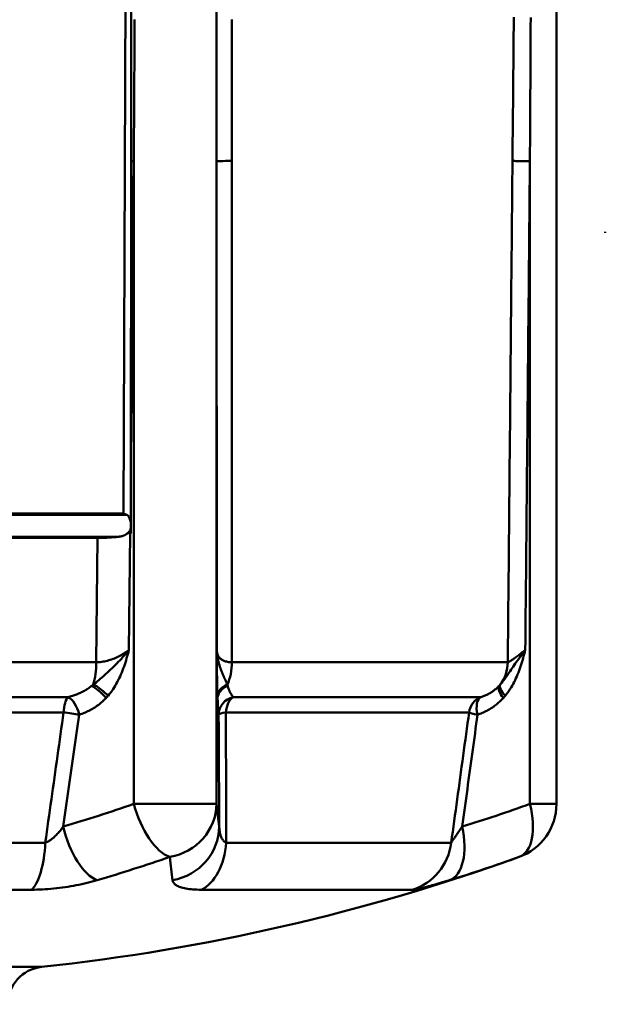
# Model space of a CAD drawing. Extents: x 795 to 4518, y 73 to 594.
# Drawn here: x 1402 to 1433, y 195 to 247 of the extents above; entities that cross this region are included whole.
import ezdxf

# ---------------------------------------------------------------- set-up
doc = ezdxf.new("R2010")
doc.units = 0
doc.layers.add('AM_0', color=7, linetype='CONTINUOUS', lineweight=50)

# ---------------------------------------------------------------- blocks, each defined once
blk = doc.blocks.new('2319-07-50')
at = {"layer": 'AM_0'}
for p, q in [((-74.352, -189.8), (-74.02, -102.8)), ((-51.281, -205.284), (-51.281, -155.65)), ((-73.799, -205.284), (-73.799, -171.042)), ((-69.382, -197.082), (-69.392, -171.042)), ((-69.392, -205.284), (-69.392, -171.042)), ((-68.575, -171.025), (-68.573, -197.734)), ((-52.691, -205.284), (-52.691, -171.042)), ((-73.948, -190.876), (-73.948, -186.257)), ((-74.352, -189.8), (-127.335, -189.8)), ((-74.167, -189.874), (-107.498, -189.874)), ((-74.167, -189.874), (-74.352, -189.8)), ((-73.994, -190.868), (-74.055, -197.082)), ((-73.948, -190.876), (-73.994, -190.868)), ((-74.616, -191.048), (-106.384, -191.048)), ((-75.735, -191.107), (-105.265, -191.107)), ((-75.798, -197.734), (-75.735, -191.107)), ((-75.798, -197.734), (-105.202, -197.734)), ((-53.871, -197.734), (-68.573, -197.734)), ((-77.303, -199.589), (-103.697, -199.589)), ((-55.298, -199.589), (-68.495, -199.589)), ((-103.459, -200.404), (-77.541, -200.404)), ((-68.892, -200.404), (-55.933, -200.404)), ((-69.392, -205.284), (-73.799, -205.284)), ((-51.281, -205.284), (-52.691, -205.284)), ((-78.516, -207.348), (-102.484, -207.348)), ((-56.885, -207.348), (-68.869, -207.348)), ((-101.743, -209.852), (-79.257, -209.852)), ((-70.206, -209.852), (-58.962, -209.852)), ((-78.714, -213.967), (-102.286, -213.967))]:
    blk.add_line(p, q, dxfattribs=at)
at = {"layer": 'AM_0', "flags": 128}
for points in [[(-69.392, -171.042), (-69.392, -170.54), (-69.393, -170.037), (-69.393, -169.535), (-69.393, -169.032), (-69.393, -168.53), (-69.393, -168.028), (-69.393, -167.525), (-69.393, -167.023), (-69.394, -166.52), (-69.394, -166.018), (-69.394, -165.515), (-69.394, -165.013), (-69.394, -164.511), (-69.394, -164.008), (-69.395, -163.506), (-69.395, -163.003)], [(-68.577, -163.499), (-68.577, -164), (-68.577, -164.502), (-68.577, -165.004), (-68.576, -165.506), (-68.576, -166.007), (-68.576, -166.509), (-68.576, -167.011), (-68.576, -167.512), (-68.576, -168.014), (-68.576, -168.516), (-68.576, -169.018), (-68.576, -169.519), (-68.576, -170.021), (-68.576, -170.523), (-68.575, -171.025)], [(-73.944, -171.04), (-73.943, -170.542), (-73.943, -170.043), (-73.943, -169.544), (-73.942, -169.044), (-73.942, -168.545), (-73.942, -168.045), (-73.941, -167.544), (-73.941, -167.044), (-73.941, -166.543), (-73.94, -166.042), (-73.94, -165.54), (-73.94, -165.039), (-73.939, -164.537), (-73.939, -164.035), (-73.939, -163.533), (-73.938, -163.031)], [(-73.754, -163.495), (-73.757, -163.998), (-73.76, -164.501), (-73.763, -165.004), (-73.766, -165.507), (-73.769, -166.011), (-73.772, -166.514), (-73.775, -167.017), (-73.778, -167.52), (-73.781, -168.023), (-73.784, -168.526), (-73.787, -169.029), (-73.79, -169.533), (-73.793, -170.036), (-73.796, -170.539), (-73.799, -171.042)], [(-53.62, -171.025), (-53.615, -170.514), (-53.61, -170.003), (-53.605, -169.491), (-53.6, -168.98), (-53.596, -168.469), (-53.591, -167.958), (-53.586, -167.447), (-53.581, -166.936), (-53.576, -166.425), (-53.572, -165.914), (-53.567, -165.403), (-53.562, -164.892), (-53.557, -164.381), (-53.552, -163.87), (-53.548, -163.359)], [(-52.648, -163.376), (-52.651, -163.887), (-52.654, -164.398), (-52.657, -164.909), (-52.66, -165.42), (-52.662, -165.931), (-52.665, -166.443), (-52.668, -166.954), (-52.671, -167.465), (-52.674, -167.976), (-52.677, -168.487), (-52.68, -168.998), (-52.683, -169.509), (-52.686, -170.02), (-52.688, -170.531), (-52.691, -171.042)], [(-73.948, -186.257), (-73.948, -185.751), (-73.948, -185.245), (-73.948, -184.739), (-73.948, -184.233), (-73.948, -183.726), (-73.948, -183.219), (-73.948, -182.712), (-73.948, -182.204), (-73.948, -181.697), (-73.948, -181.189), (-73.948, -180.681), (-73.948, -180.173), (-73.947, -179.665), (-73.947, -179.157), (-73.947, -178.649), (-73.947, -178.14), (-73.947, -177.632), (-73.947, -177.124), (-73.946, -176.616), (-73.946, -176.108), (-73.946, -175.601), (-73.946, -175.093), (-73.945, -174.586), (-73.945, -174.078), (-73.945, -173.571), (-73.945, -173.064), (-73.944, -172.558), (-73.944, -172.052), (-73.944, -171.546), (-73.944, -171.04)], [(-73.799, -171.042), (-73.804, -171.549), (-73.809, -172.056), (-73.814, -172.564), (-73.819, -173.071), (-73.824, -173.578), (-73.829, -174.085), (-73.834, -174.592), (-73.839, -175.099), (-73.844, -175.606), (-73.849, -176.114), (-73.854, -176.621), (-73.859, -177.128), (-73.864, -177.635), (-73.869, -178.142), (-73.874, -178.649), (-73.879, -179.157), (-73.884, -179.664), (-73.889, -180.171), (-73.894, -180.678), (-73.899, -181.185), (-73.904, -181.692), (-73.908, -182.2), (-73.913, -182.707), (-73.918, -183.214), (-73.923, -183.721), (-73.928, -184.228), (-73.933, -184.735), (-73.938, -185.242), (-73.943, -185.75), (-73.948, -186.257)], [(-53.871, -197.734), (-53.866, -197.23), (-53.861, -196.726), (-53.856, -196.222), (-53.852, -195.718), (-53.847, -195.214), (-53.842, -194.71), (-53.837, -194.206), (-53.833, -193.702), (-53.828, -193.198), (-53.823, -192.694), (-53.819, -192.19), (-53.814, -191.687), (-53.809, -191.183), (-53.804, -190.679), (-53.8, -190.175), (-53.795, -189.671), (-53.79, -189.167), (-53.785, -188.663), (-53.781, -188.159), (-53.776, -187.655), (-53.771, -187.151), (-53.766, -186.647), (-53.762, -186.143), (-53.757, -185.639), (-53.752, -185.135), (-53.747, -184.631), (-53.743, -184.127), (-53.738, -183.623), (-53.733, -183.119), (-53.728, -182.615), (-53.724, -182.111), (-53.719, -181.608), (-53.714, -181.104), (-53.71, -180.6), (-53.705, -180.096), (-53.7, -179.592), (-53.695, -179.088), (-53.691, -178.584), (-53.686, -178.08), (-53.681, -177.576), (-53.676, -177.072), (-53.672, -176.568), (-53.667, -176.064), (-53.662, -175.56), (-53.657, -175.056), (-53.653, -174.552), (-53.648, -174.048), (-53.643, -173.544), (-53.639, -173.04), (-53.634, -172.536), (-53.629, -172.033), (-53.624, -171.529), (-53.62, -171.025)], [(-52.691, -171.042), (-52.696, -171.543), (-52.701, -172.044), (-52.706, -172.544), (-52.71, -173.045), (-52.715, -173.546), (-52.72, -174.047), (-52.724, -174.547), (-52.729, -175.048), (-52.734, -175.549), (-52.739, -176.05), (-52.743, -176.55), (-52.748, -177.051), (-52.753, -177.552), (-52.757, -178.053), (-52.762, -178.553), (-52.767, -179.054), (-52.772, -179.555), (-52.776, -180.056), (-52.781, -180.557), (-52.786, -181.057), (-52.79, -181.558), (-52.795, -182.059), (-52.8, -182.56), (-52.805, -183.06), (-52.809, -183.561), (-52.814, -184.062), (-52.819, -184.563), (-52.824, -185.063), (-52.828, -185.564), (-52.833, -186.065), (-52.838, -186.566), (-52.842, -187.066), (-52.847, -187.567), (-52.852, -188.068), (-52.857, -188.569), (-52.861, -189.069), (-52.866, -189.57), (-52.871, -190.071), (-52.876, -190.572), (-52.88, -191.072), (-52.885, -191.573), (-52.89, -192.074), (-52.895, -192.575), (-52.899, -193.076), (-52.904, -193.576), (-52.909, -194.077), (-52.913, -194.578), (-52.918, -195.079), (-52.923, -195.579), (-52.928, -196.08), (-52.932, -196.581), (-52.937, -197.082)], [(-48.676, -174.802), (-48.676, -174.804), (-48.676, -174.806), (-48.675, -174.809), (-48.675, -174.811), (-48.675, -174.813), (-48.675, -174.815), (-48.675, -174.817), (-48.675, -174.82), (-48.674, -174.822), (-48.674, -174.824), (-48.674, -174.826), (-48.674, -174.829), (-48.674, -174.831), (-48.674, -174.833), (-48.674, -174.835), (-48.674, -174.838), (-48.674, -174.84), (-48.674, -174.842), (-48.674, -174.845), (-48.673, -174.847), (-48.673, -174.849), (-48.673, -174.852), (-48.673, -174.854), (-48.673, -174.856)], [(-74.616, -191.048), (-74.592, -191.045), (-74.568, -191.042), (-74.544, -191.039), (-74.52, -191.035), (-74.497, -191.031), (-74.474, -191.026), (-74.451, -191.021), (-74.428, -191.015), (-74.406, -191.009), (-74.384, -191.002), (-74.362, -190.995), (-74.34, -190.987), (-74.319, -190.978), (-74.298, -190.969), (-74.277, -190.96), (-74.256, -190.949), (-74.236, -190.938), (-74.217, -190.926), (-74.198, -190.914), (-74.179, -190.901), (-74.161, -190.887), (-74.144, -190.873), (-74.127, -190.857), (-74.111, -190.842)], [(-74.111, -190.842), (-74.104, -190.835), (-74.097, -190.828), (-74.091, -190.82), (-74.084, -190.813), (-74.078, -190.806), (-74.071, -190.799), (-74.065, -190.791), (-74.059, -190.784), (-74.052, -190.776), (-74.046, -190.769), (-74.04, -190.761), (-74.034, -190.753), (-74.028, -190.745), (-74.022, -190.737), (-74.016, -190.729), (-74.011, -190.721), (-74.005, -190.713), (-73.999, -190.705), (-73.993, -190.697), (-73.988, -190.689), (-73.982, -190.68), (-73.977, -190.672), (-73.971, -190.663), (-73.966, -190.655)], [(-73.994, -190.868), (-73.998, -190.867), (-74.003, -190.866), (-74.008, -190.865), (-74.013, -190.864), (-74.018, -190.863), (-74.023, -190.862), (-74.027, -190.86), (-74.032, -190.859), (-74.037, -190.858), (-74.042, -190.857), (-74.047, -190.856), (-74.052, -190.855), (-74.057, -190.854), (-74.061, -190.853), (-74.066, -190.851), (-74.071, -190.85), (-74.076, -190.849), (-74.081, -190.848), (-74.086, -190.847), (-74.091, -190.846), (-74.096, -190.845), (-74.101, -190.844), (-74.106, -190.843), (-74.111, -190.842)], [(-73.962, -190.683), (-73.962, -190.682), (-73.962, -190.68), (-73.962, -190.679), (-73.962, -190.678), (-73.962, -190.677), (-73.963, -190.676), (-73.963, -190.675), (-73.963, -190.673), (-73.963, -190.672), (-73.963, -190.671), (-73.963, -190.67), (-73.964, -190.669), (-73.964, -190.668), (-73.964, -190.666), (-73.964, -190.665), (-73.964, -190.664), (-73.964, -190.663), (-73.965, -190.662), (-73.965, -190.661), (-73.965, -190.659), (-73.965, -190.658), (-73.965, -190.657), (-73.965, -190.656), (-73.966, -190.655)], [(-73.948, -190.876), (-73.948, -190.868), (-73.948, -190.859), (-73.949, -190.851), (-73.949, -190.843), (-73.949, -190.835), (-73.949, -190.827), (-73.95, -190.819), (-73.95, -190.811), (-73.95, -190.802), (-73.951, -190.794), (-73.951, -190.786), (-73.952, -190.778), (-73.952, -190.77), (-73.953, -190.762), (-73.954, -190.754), (-73.954, -190.746), (-73.955, -190.738), (-73.956, -190.73), (-73.957, -190.722), (-73.958, -190.714), (-73.959, -190.706), (-73.96, -190.698), (-73.961, -190.691), (-73.962, -190.683)], [(-75.735, -191.107), (-75.691, -191.107), (-75.647, -191.107), (-75.602, -191.106), (-75.557, -191.105), (-75.511, -191.104), (-75.465, -191.103), (-75.419, -191.102), (-75.373, -191.1), (-75.326, -191.098), (-75.279, -191.096), (-75.232, -191.094), (-75.185, -191.092), (-75.138, -191.089), (-75.09, -191.086), (-75.043, -191.083), (-74.995, -191.08), (-74.948, -191.077), (-74.9, -191.073), (-74.853, -191.07), (-74.805, -191.066), (-74.758, -191.062), (-74.71, -191.057), (-74.663, -191.053), (-74.616, -191.048)], [(-75.959, -198.922), (-75.886, -198.866), (-75.812, -198.808), (-75.738, -198.747), (-75.664, -198.685), (-75.589, -198.622), (-75.513, -198.556), (-75.437, -198.489), (-75.36, -198.42), (-75.282, -198.349), (-75.202, -198.276), (-75.122, -198.202), (-75.041, -198.126), (-74.959, -198.048), (-74.877, -197.969), (-74.793, -197.887), (-74.709, -197.804), (-74.625, -197.718), (-74.54, -197.632), (-74.457, -197.543), (-74.374, -197.453), (-74.292, -197.362), (-74.211, -197.269), (-74.132, -197.176), (-74.055, -197.082)], [(-75.798, -197.734), (-75.727, -197.732), (-75.656, -197.728), (-75.583, -197.721), (-75.509, -197.712), (-75.434, -197.7), (-75.359, -197.686), (-75.284, -197.67), (-75.208, -197.651), (-75.132, -197.63), (-75.057, -197.607), (-74.981, -197.582), (-74.906, -197.554), (-74.831, -197.525), (-74.756, -197.493), (-74.681, -197.459), (-74.608, -197.424), (-74.535, -197.386), (-74.463, -197.347), (-74.392, -197.307), (-74.322, -197.265), (-74.253, -197.221), (-74.186, -197.176), (-74.12, -197.129), (-74.055, -197.082)], [(-74.055, -197.082), (-74.085, -197.192), (-74.115, -197.303), (-74.146, -197.413), (-74.178, -197.523), (-74.212, -197.633), (-74.246, -197.742), (-74.281, -197.851), (-74.318, -197.959), (-74.357, -198.066), (-74.397, -198.173), (-74.438, -198.279), (-74.482, -198.383), (-74.527, -198.487), (-74.575, -198.589), (-74.624, -198.69), (-74.676, -198.79), (-74.73, -198.888), (-74.786, -198.985), (-74.845, -199.08), (-74.906, -199.174), (-74.969, -199.265), (-75.034, -199.354), (-75.102, -199.441), (-75.172, -199.525)], [(-69.382, -197.082), (-69.378, -197.129), (-69.372, -197.176), (-69.363, -197.221), (-69.351, -197.265), (-69.337, -197.307), (-69.319, -197.347), (-69.3, -197.386), (-69.277, -197.424), (-69.252, -197.459), (-69.224, -197.493), (-69.193, -197.525), (-69.16, -197.554), (-69.124, -197.582), (-69.086, -197.607), (-69.045, -197.63), (-69.002, -197.651), (-68.956, -197.67), (-68.907, -197.686), (-68.857, -197.7), (-68.804, -197.712), (-68.749, -197.721), (-68.692, -197.728), (-68.633, -197.732), (-68.573, -197.734)], [(-69.338, -199.525), (-69.341, -199.441), (-69.344, -199.354), (-69.346, -199.265), (-69.349, -199.174), (-69.351, -199.08), (-69.353, -198.985), (-69.356, -198.888), (-69.358, -198.79), (-69.36, -198.69), (-69.362, -198.589), (-69.364, -198.487), (-69.365, -198.383), (-69.367, -198.279), (-69.369, -198.173), (-69.37, -198.066), (-69.372, -197.959), (-69.373, -197.851), (-69.375, -197.742), (-69.376, -197.633), (-69.377, -197.523), (-69.379, -197.413), (-69.38, -197.303), (-69.381, -197.192), (-69.382, -197.082)], [(-69.382, -197.082), (-69.378, -197.176), (-69.37, -197.269), (-69.359, -197.362), (-69.345, -197.453), (-69.329, -197.543), (-69.31, -197.632), (-69.288, -197.718), (-69.265, -197.804), (-69.239, -197.887), (-69.212, -197.969), (-69.184, -198.048), (-69.154, -198.126), (-69.125, -198.202), (-69.094, -198.276), (-69.064, -198.349), (-69.034, -198.42), (-69.004, -198.489), (-68.975, -198.556), (-68.946, -198.622), (-68.918, -198.685), (-68.891, -198.747), (-68.864, -198.808), (-68.838, -198.866), (-68.813, -198.922)], [(-54.272, -198.922), (-54.224, -198.866), (-54.176, -198.808), (-54.129, -198.747), (-54.082, -198.685), (-54.035, -198.622), (-53.988, -198.556), (-53.941, -198.489), (-53.894, -198.42), (-53.846, -198.349), (-53.797, -198.276), (-53.747, -198.202), (-53.696, -198.126), (-53.643, -198.048), (-53.589, -197.969), (-53.532, -197.887), (-53.474, -197.804), (-53.413, -197.718), (-53.35, -197.632), (-53.285, -197.543), (-53.219, -197.453), (-53.15, -197.362), (-53.081, -197.269), (-53.01, -197.176), (-52.937, -197.082)], [(-52.937, -197.082), (-52.966, -197.192), (-52.995, -197.303), (-53.025, -197.413), (-53.056, -197.523), (-53.088, -197.633), (-53.121, -197.742), (-53.155, -197.851), (-53.19, -197.959), (-53.227, -198.066), (-53.266, -198.173), (-53.306, -198.279), (-53.347, -198.383), (-53.391, -198.487), (-53.436, -198.589), (-53.484, -198.69), (-53.534, -198.79), (-53.585, -198.888), (-53.64, -198.985), (-53.696, -199.08), (-53.754, -199.174), (-53.815, -199.265), (-53.878, -199.354), (-53.943, -199.441), (-54.01, -199.525)], [(-53.871, -197.734), (-53.861, -197.732), (-53.848, -197.728), (-53.832, -197.721), (-53.813, -197.712), (-53.791, -197.7), (-53.767, -197.686), (-53.739, -197.67), (-53.71, -197.651), (-53.677, -197.63), (-53.642, -197.607), (-53.605, -197.582), (-53.566, -197.554), (-53.524, -197.525), (-53.479, -197.493), (-53.433, -197.459), (-53.385, -197.424), (-53.334, -197.386), (-53.282, -197.347), (-53.228, -197.307), (-53.173, -197.265), (-53.116, -197.221), (-53.058, -197.176), (-52.998, -197.129), (-52.937, -197.082)], [(-77.303, -199.589), (-77.244, -199.575), (-77.186, -199.559), (-77.129, -199.543), (-77.072, -199.526), (-77.015, -199.508), (-76.959, -199.489), (-76.903, -199.469), (-76.848, -199.449), (-76.793, -199.427), (-76.738, -199.405), (-76.684, -199.382), (-76.631, -199.357), (-76.578, -199.332), (-76.526, -199.306), (-76.475, -199.279), (-76.424, -199.252), (-76.374, -199.223), (-76.324, -199.193), (-76.276, -199.163), (-76.228, -199.132), (-76.181, -199.099), (-76.136, -199.066), (-76.091, -199.032), (-76.047, -198.997)], [(-76.047, -198.997), (-76.043, -198.994), (-76.039, -198.991), (-76.036, -198.988), (-76.032, -198.985), (-76.028, -198.982), (-76.025, -198.979), (-76.021, -198.976), (-76.017, -198.973), (-76.013, -198.97), (-76.01, -198.967), (-76.006, -198.963), (-76.002, -198.96), (-75.999, -198.957), (-75.995, -198.954), (-75.992, -198.951), (-75.988, -198.948), (-75.984, -198.945), (-75.981, -198.941), (-75.977, -198.938), (-75.974, -198.935), (-75.97, -198.932), (-75.966, -198.929), (-75.963, -198.926), (-75.959, -198.922)], [(-68.813, -198.922), (-68.812, -198.926), (-68.812, -198.929), (-68.811, -198.932), (-68.81, -198.935), (-68.809, -198.938), (-68.808, -198.941), (-68.807, -198.945), (-68.807, -198.948), (-68.806, -198.951), (-68.805, -198.954), (-68.804, -198.957), (-68.803, -198.96), (-68.802, -198.963), (-68.801, -198.967), (-68.801, -198.97), (-68.8, -198.973), (-68.799, -198.976), (-68.798, -198.979), (-68.797, -198.982), (-68.796, -198.985), (-68.795, -198.988), (-68.794, -198.991), (-68.794, -198.994), (-68.793, -198.997)], [(-68.793, -198.997), (-68.782, -199.032), (-68.772, -199.066), (-68.761, -199.099), (-68.75, -199.132), (-68.739, -199.163), (-68.728, -199.193), (-68.716, -199.223), (-68.704, -199.252), (-68.692, -199.279), (-68.68, -199.306), (-68.668, -199.332), (-68.655, -199.357), (-68.642, -199.382), (-68.63, -199.405), (-68.617, -199.427), (-68.604, -199.449), (-68.591, -199.469), (-68.577, -199.489), (-68.564, -199.508), (-68.55, -199.526), (-68.537, -199.543), (-68.523, -199.559), (-68.509, -199.575), (-68.495, -199.589)], [(-55.298, -199.589), (-55.253, -199.575), (-55.209, -199.559), (-55.165, -199.543), (-55.122, -199.526), (-55.079, -199.508), (-55.036, -199.489), (-54.993, -199.469), (-54.951, -199.449), (-54.909, -199.427), (-54.868, -199.405), (-54.827, -199.382), (-54.786, -199.357), (-54.746, -199.332), (-54.706, -199.306), (-54.667, -199.279), (-54.628, -199.252), (-54.59, -199.223), (-54.552, -199.193), (-54.515, -199.163), (-54.478, -199.132), (-54.443, -199.099), (-54.408, -199.066), (-54.373, -199.032), (-54.34, -198.997)], [(-54.34, -198.997), (-54.337, -198.994), (-54.334, -198.991), (-54.331, -198.988), (-54.328, -198.985), (-54.325, -198.982), (-54.323, -198.979), (-54.32, -198.976), (-54.317, -198.973), (-54.314, -198.97), (-54.311, -198.967), (-54.308, -198.963), (-54.306, -198.96), (-54.303, -198.957), (-54.3, -198.954), (-54.297, -198.951), (-54.294, -198.948), (-54.292, -198.945), (-54.289, -198.941), (-54.286, -198.938), (-54.283, -198.935), (-54.281, -198.932), (-54.278, -198.929), (-54.275, -198.926), (-54.272, -198.922)], [(-75.273, -199.638), (-75.323, -199.69), (-75.374, -199.741), (-75.427, -199.791), (-75.481, -199.839), (-75.535, -199.886), (-75.591, -199.932), (-75.648, -199.976), (-75.705, -200.019), (-75.763, -200.061), (-75.822, -200.101), (-75.881, -200.14), (-75.942, -200.178), (-76.002, -200.214), (-76.064, -200.249), (-76.125, -200.283), (-76.188, -200.315), (-76.251, -200.346), (-76.314, -200.375), (-76.378, -200.403), (-76.442, -200.43), (-76.507, -200.456), (-76.572, -200.481), (-76.637, -200.504), (-76.703, -200.526)], [(-75.172, -199.525), (-75.176, -199.53), (-75.18, -199.535), (-75.184, -199.54), (-75.188, -199.544), (-75.192, -199.549), (-75.196, -199.554), (-75.2, -199.559), (-75.205, -199.563), (-75.209, -199.568), (-75.213, -199.573), (-75.217, -199.578), (-75.221, -199.582), (-75.226, -199.587), (-75.23, -199.592), (-75.234, -199.596), (-75.238, -199.601), (-75.243, -199.606), (-75.247, -199.61), (-75.251, -199.615), (-75.255, -199.619), (-75.26, -199.624), (-75.264, -199.629), (-75.268, -199.633), (-75.273, -199.638)], [(-69.334, -199.638), (-69.334, -199.633), (-69.334, -199.629), (-69.335, -199.624), (-69.335, -199.619), (-69.335, -199.615), (-69.335, -199.61), (-69.335, -199.606), (-69.335, -199.601), (-69.336, -199.596), (-69.336, -199.592), (-69.336, -199.587), (-69.336, -199.582), (-69.336, -199.578), (-69.336, -199.573), (-69.337, -199.568), (-69.337, -199.563), (-69.337, -199.559), (-69.337, -199.554), (-69.337, -199.549), (-69.337, -199.544), (-69.338, -199.54), (-69.338, -199.535), (-69.338, -199.53), (-69.338, -199.525)], [(-69.278, -200.526), (-69.28, -200.504), (-69.283, -200.481), (-69.285, -200.456), (-69.288, -200.43), (-69.29, -200.403), (-69.293, -200.375), (-69.295, -200.346), (-69.298, -200.315), (-69.3, -200.283), (-69.303, -200.249), (-69.305, -200.214), (-69.308, -200.178), (-69.31, -200.14), (-69.312, -200.101), (-69.315, -200.061), (-69.317, -200.019), (-69.319, -199.976), (-69.322, -199.932), (-69.324, -199.886), (-69.326, -199.839), (-69.328, -199.791), (-69.33, -199.741), (-69.332, -199.69), (-69.334, -199.638)], [(-54.107, -199.638), (-54.155, -199.69), (-54.205, -199.741), (-54.255, -199.791), (-54.307, -199.839), (-54.359, -199.886), (-54.413, -199.932), (-54.467, -199.976), (-54.522, -200.019), (-54.578, -200.061), (-54.634, -200.101), (-54.691, -200.14), (-54.749, -200.178), (-54.808, -200.214), (-54.866, -200.249), (-54.926, -200.283), (-54.986, -200.315), (-55.046, -200.346), (-55.107, -200.375), (-55.168, -200.403), (-55.23, -200.43), (-55.292, -200.456), (-55.354, -200.481), (-55.417, -200.504), (-55.48, -200.526)], [(-54.01, -199.525), (-54.014, -199.53), (-54.018, -199.535), (-54.022, -199.54), (-54.026, -199.544), (-54.029, -199.549), (-54.033, -199.554), (-54.037, -199.559), (-54.041, -199.563), (-54.045, -199.568), (-54.05, -199.573), (-54.054, -199.578), (-54.058, -199.582), (-54.062, -199.587), (-54.066, -199.592), (-54.07, -199.596), (-54.074, -199.601), (-54.078, -199.606), (-54.082, -199.61), (-54.086, -199.615), (-54.09, -199.619), (-54.094, -199.624), (-54.098, -199.629), (-54.103, -199.633), (-54.107, -199.638)], [(-78.516, -207.348), (-78.475, -207.058), (-78.434, -206.769), (-78.393, -206.48), (-78.352, -206.191), (-78.311, -205.901), (-78.271, -205.612), (-78.23, -205.323), (-78.189, -205.033), (-78.148, -204.744), (-78.108, -204.455), (-78.067, -204.165), (-78.026, -203.876), (-77.986, -203.587), (-77.945, -203.298), (-77.905, -203.008), (-77.864, -202.719), (-77.824, -202.43), (-77.783, -202.14), (-77.743, -201.851), (-77.702, -201.561), (-77.662, -201.272), (-77.621, -200.983), (-77.581, -200.693), (-77.541, -200.404)], [(-76.703, -200.526), (-76.738, -200.774), (-76.773, -201.022), (-76.809, -201.271), (-76.844, -201.519), (-76.879, -201.767), (-76.915, -202.016), (-76.95, -202.264), (-76.986, -202.512), (-77.021, -202.761), (-77.057, -203.009), (-77.092, -203.257), (-77.128, -203.505), (-77.163, -203.754), (-77.199, -204.002), (-77.234, -204.25), (-77.27, -204.498), (-77.305, -204.747), (-77.341, -204.995), (-77.377, -205.243), (-77.412, -205.491), (-77.448, -205.74), (-77.484, -205.988), (-77.52, -206.236), (-77.555, -206.484)], [(-69.244, -206.484), (-69.245, -206.236), (-69.247, -205.988), (-69.248, -205.74), (-69.25, -205.491), (-69.251, -205.243), (-69.252, -204.995), (-69.254, -204.747), (-69.255, -204.498), (-69.257, -204.25), (-69.258, -204.002), (-69.259, -203.754), (-69.261, -203.505), (-69.262, -203.257), (-69.264, -203.009), (-69.265, -202.761), (-69.266, -202.512), (-69.268, -202.264), (-69.269, -202.016), (-69.271, -201.767), (-69.272, -201.519), (-69.273, -201.271), (-69.275, -201.022), (-69.276, -200.774), (-69.278, -200.526)], [(-68.892, -200.404), (-68.891, -200.693), (-68.89, -200.983), (-68.889, -201.272), (-68.888, -201.561), (-68.887, -201.851), (-68.886, -202.14), (-68.885, -202.43), (-68.885, -202.719), (-68.884, -203.008), (-68.883, -203.298), (-68.882, -203.587), (-68.881, -203.876), (-68.88, -204.165), (-68.879, -204.455), (-68.878, -204.744), (-68.877, -205.033), (-68.876, -205.323), (-68.875, -205.612), (-68.874, -205.901), (-68.873, -206.191), (-68.872, -206.48), (-68.871, -206.769), (-68.87, -207.058), (-68.869, -207.348)], [(-56.885, -207.348), (-56.845, -207.058), (-56.805, -206.769), (-56.765, -206.48), (-56.725, -206.191), (-56.685, -205.901), (-56.645, -205.612), (-56.606, -205.323), (-56.566, -205.033), (-56.526, -204.744), (-56.486, -204.455), (-56.447, -204.165), (-56.407, -203.876), (-56.367, -203.587), (-56.328, -203.298), (-56.288, -203.008), (-56.249, -202.719), (-56.209, -202.43), (-56.169, -202.14), (-56.13, -201.851), (-56.091, -201.561), (-56.051, -201.272), (-56.012, -200.983), (-55.972, -200.693), (-55.933, -200.404)], [(-55.48, -200.526), (-55.514, -200.774), (-55.548, -201.022), (-55.582, -201.271), (-55.616, -201.519), (-55.65, -201.767), (-55.684, -202.016), (-55.718, -202.264), (-55.752, -202.512), (-55.786, -202.761), (-55.82, -203.009), (-55.854, -203.257), (-55.888, -203.505), (-55.922, -203.754), (-55.957, -204.002), (-55.991, -204.25), (-56.025, -204.498), (-56.059, -204.747), (-56.093, -204.995), (-56.128, -205.243), (-56.162, -205.491), (-56.196, -205.74), (-56.23, -205.988), (-56.265, -206.236), (-56.299, -206.484)], [(-78.516, -207.348), (-78.479, -207.335), (-78.442, -207.319), (-78.403, -207.301), (-78.365, -207.281), (-78.325, -207.259), (-78.285, -207.234), (-78.245, -207.208), (-78.205, -207.179), (-78.164, -207.148), (-78.123, -207.115), (-78.082, -207.081), (-78.04, -207.044), (-77.999, -207.006), (-77.958, -206.966), (-77.916, -206.924), (-77.875, -206.88), (-77.834, -206.835), (-77.793, -206.789), (-77.752, -206.741), (-77.712, -206.692), (-77.672, -206.642), (-77.633, -206.59), (-77.594, -206.538), (-77.555, -206.484)], [(-69.244, -206.484), (-69.242, -206.538), (-69.239, -206.59), (-69.234, -206.641), (-69.229, -206.691), (-69.222, -206.74), (-69.214, -206.788), (-69.205, -206.834), (-69.194, -206.879), (-69.183, -206.922), (-69.17, -206.964), (-69.156, -207.004), (-69.141, -207.042), (-69.124, -207.079), (-69.107, -207.114), (-69.088, -207.147), (-69.068, -207.178), (-69.047, -207.207), (-69.025, -207.234), (-69.001, -207.259), (-68.977, -207.281), (-68.951, -207.301), (-68.925, -207.319), (-68.897, -207.335), (-68.869, -207.348)], [(-56.885, -207.348), (-56.876, -207.335), (-56.866, -207.319), (-56.854, -207.301), (-56.841, -207.281), (-56.826, -207.259), (-56.809, -207.234), (-56.791, -207.208), (-56.772, -207.179), (-56.751, -207.148), (-56.729, -207.115), (-56.705, -207.081), (-56.68, -207.044), (-56.654, -207.006), (-56.627, -206.966), (-56.599, -206.924), (-56.569, -206.88), (-56.538, -206.835), (-56.507, -206.789), (-56.474, -206.741), (-56.441, -206.692), (-56.406, -206.642), (-56.371, -206.59), (-56.335, -206.538), (-56.299, -206.484)], [(-75.744, -209.341), (-75.876, -209.379), (-76.011, -209.416), (-76.148, -209.452), (-76.287, -209.486), (-76.429, -209.52), (-76.572, -209.552), (-76.718, -209.583), (-76.864, -209.612), (-77.012, -209.64), (-77.161, -209.666), (-77.31, -209.691), (-77.461, -209.714), (-77.612, -209.735), (-77.763, -209.755), (-77.915, -209.773), (-78.067, -209.79), (-78.219, -209.804), (-78.37, -209.817), (-78.521, -209.828), (-78.671, -209.836), (-78.82, -209.843), (-78.967, -209.848), (-79.113, -209.851), (-79.257, -209.852)], [(-70.206, -209.852), (-70.322, -209.851), (-70.435, -209.848), (-70.543, -209.843), (-70.648, -209.836), (-70.748, -209.827), (-70.844, -209.816), (-70.935, -209.804), (-71.021, -209.789), (-71.102, -209.773), (-71.179, -209.754), (-71.25, -209.734), (-71.317, -209.713), (-71.378, -209.69), (-71.435, -209.665), (-71.487, -209.639), (-71.534, -209.611), (-71.575, -209.582), (-71.612, -209.551), (-71.644, -209.519), (-71.671, -209.486), (-71.693, -209.451), (-71.71, -209.416), (-71.723, -209.379), (-71.73, -209.341)], [(-56.975, -209.341), (-57.099, -209.379), (-57.221, -209.416), (-57.341, -209.452), (-57.458, -209.486), (-57.572, -209.52), (-57.684, -209.552), (-57.792, -209.583), (-57.896, -209.612), (-57.997, -209.64), (-58.094, -209.666), (-58.186, -209.691), (-58.275, -209.714), (-58.359, -209.735), (-58.439, -209.755), (-58.514, -209.773), (-58.585, -209.79), (-58.65, -209.804), (-58.711, -209.817), (-58.767, -209.828), (-58.817, -209.836), (-58.862, -209.843), (-58.901, -209.848), (-58.935, -209.851), (-58.962, -209.852)]]:
    blk.add_lwpolyline(points, dxfattribs=at)
at = {"layer": 'AM_0'}
for centre, radius, start, end in [((-54.281, -205.284), 3, 289.7852, 0), ((-90.5, -104.6), 110, 276.15064, 289.78517), ((-78.5, -215.955), 2, 96.1506, 180)]:
    blk.add_arc(centre, radius, start, end, dxfattribs=at)
at = {"layer": 'AM_0', "extrusion": (0, 0, -1)}
for centre, major_axis, ratio, start_param, end_param in [((-74.738, -171.042), (2, -0.02), 0.005215, 5.120797, 5.201056), ((-67.394, -171.042), (-2, -0.001), 0.011101, 0.034909, 0.938567), ((-51.632, -171.042), (-2, 0.019), 0.005886, 5.270867, 6.174525), ((-74.213, -190.461), (0, 0.596), 0.438371, 0.174533, 1.901567), ((-73.524, -190.868), (-0.162, -0.987), 0.464626, 1.49475, 1.683558), ((-76.596, -197.716), (0, -2), 0.398796, 4.721116, 5.359572), ((-69.762, -197.716), (0, 2), 0.594781, 1.579523, 2.21798), ((-55.858, -197.716), (0, -2), 0.993578, 4.721116, 5.359572), ((-75.742, -199.638), (-0.728, 0.686), 0.342576, 0.84845, 1.919502), ((-75.641, -199.525), (0.761, -0.649), 0.326118, 4.026587, 5.077705), ((-68.339, -199.525), (-0.999, -0.034), 0.694227, 0.048507, 1.099625), ((-68.335, -199.638), (-0.999, -0.037), 0.729261, 0.051027, 1.122079), ((-53.577, -199.638), (-0.741, 0.671), 0.386685, 5.116174, 6.187225), ((-53.48, -199.525), (-0.774, 0.634), 0.368108, 5.134826, 6.185944), ((-77.172, -200.526), (0, 1), 0.371053, 4.834562, 5.924822), ((-77.172, -200.526), (-0.308, 0.951), 0.451376, 0.373634, 1.715968), ((-68.278, -200.526), (-0.993, -0.121), 0.960869, 0.126325, 1.46866), ((-68.278, -200.526), (0, 1), 0.618675, 4.834562, 5.924822), ((-54.951, -200.526), (0, 1), 0.989728, 4.834562, 5.924822), ((-54.951, -200.526), (-0.32, 0.948), 0.509493, 4.882544, 6.224878), ((-77.172, -200.526), (-0.99, 0.141), 0.074534, 1.179095, 2.054216), ((-68.278, -200.526), (-1, -0.006), 0.158666, 0.035355, 0.910476), ((-54.951, -200.526), (-0.991, 0.135), 0.084131, 5.265174, 6.140296), ((-100.919, -104.6), (0, -105.265), 0.882948, 5.987085, 6.029083), ((-72.391, -205.284), (0.98, -2.836), 0.449041, 0.334272, 1.724718), ((-72.391, -205.284), (2.981, 0.341), 0.955899, 0.11911, 1.509556), ((-68.32, -104.6), (0, -105.265), 0.034899, 0.254103, 0.2961), ((-78.739, -104.6), (0, -105.265), 0.848048, 5.987085, 6.029083), ((-54.281, -205.284), (1.015, -2.823), 0.506858, 4.89274, 6.283185), ((-76.147, -206.484), (0.847, -2.878), 0.454396, 0.313223, 1.703668), ((-72.242, -206.484), (2.973, 0.4), 0.9673, 0.138035, 1.52848), ((-57.889, -206.484), (0.878, -2.868), 0.512903, 4.868194, 6.258639), ((-79.563, -206.982), (0, -3), 0.351712, 4.834562, 5.988317), ((-70.759, -206.982), (0, -3), 0.634838, 4.834562, 5.988317), ((-59.823, -206.982), (0, -3), 0.98655, 4.834562, 5.988317), ((-99.763, -104.6), (0, -108.216), 0.882948, 5.987085, 6.029083), ((-70.781, -104.6), (0, -108.216), 0.034899, 0.254103, 0.2961), ((-80.044, -104.6), (0, -108.216), 0.848048, 5.987085, 6.029083)]:
    blk.add_ellipse(centre, major_axis=major_axis, ratio=ratio, start_param=start_param, end_param=end_param, dxfattribs=at)

msp = doc.modelspace()

# ---------------------------------------------------------------- block references
at = {"layer": 'AM_0'}
msp.add_blockref('2319-07-50', (1482.041, 410.682), dxfattribs=at)

doc.saveas('drawing.dxf')
